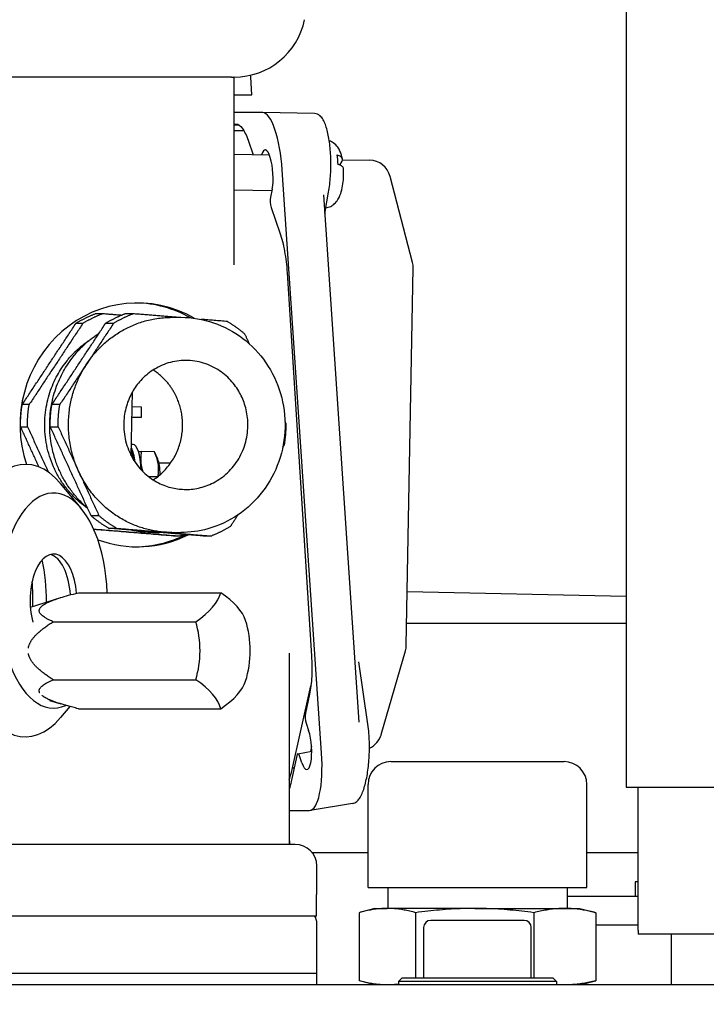
# Model space of a CAD drawing. Units: millimetres. Extents: x 544 to 7315, y 68 to 9534.
# Drawn here: x 1507 to 1602, y 5627 to 5764 of the extents above; entities that cross this region are included whole.
import ezdxf

# ---------------------------------------------------------------- set-up
doc = ezdxf.new("R2010")
doc.units = ezdxf.units.MM
doc.header["$LTSCALE"] = 35
doc.layers.add('Dimensions(Hillmar_metric)', color=7, linetype='Continuous', lineweight=13)
doc.layers.add('Visible Edges(Hillmar_metric)', color=7, linetype='Continuous', lineweight=25)
doc.styles.add('Hillmar_metric_Dimensions', font='arial.ttf')
doc.dimstyles.new('DEFAULT-ISO-Method 1b-Hillmar_metric', dxfattribs={"dimscale": 35, "dimtxt": 2, "dimasz": 2.5, "dimexe": 1, "dimexo": 1, "dimgap": 0.25, "dimtad": 1, "dimtih": 1, "dimtoh": 1, "dimrnd": 1e-08, "dimdsep": 46, "dimtxsty": 'Hillmar_metric_Dimensions', "dimcen": 0.09, "dimdle": 8, "dimclrd": 7, "dimclre": 7, "dimclrt": 7, "dimazin": 2, "dimtfac": 0.75, "dimtmove": 0, "dimatfit": 3, "dimfxl": 1, "dimtolj": 1, "dimlwd": 9, "dimlwe": 9, "dimarcsym": 0})

# ---------------------------------------------------------------- blocks, each defined once
blk = doc.blocks.new('*D32')
at = {"layer": 'Defpoints', "color": 0, "linetype": 'Continuous', "transparency": 16777216}
for p in [(1915.27, 5962.85), (813.39, 5638.65), (1915.27, 4295.02)]:
    blk.add_point(p, dxfattribs=at)
at = {"layer": 'Dimensions(Hillmar_metric)', "color": 7, "linetype": 'Continuous', "lineweight": 9, "transparency": 16777216}
for p, q in [((1915.27, 5927.85), (1915.27, 4260.02)), ((813.39, 5603.65), (813.39, 4260.02)), ((900.89, 4295.02), (1827.77, 4295.02))]:
    blk.add_line(p, q, dxfattribs=at)
at = {"layer": 'Dimensions(Hillmar_metric)', "color": 7, "linetype": 'Continuous', "transparency": 16777216}
for points in [[(900.89, 4309.6), (900.89, 4280.43), (813.39, 4295.02)], [(1827.77, 4309.6), (1827.77, 4280.43), (1915.27, 4295.02)]]:
    blk.add_solid(points, dxfattribs=at)
at = {"layer": 'Dimensions(Hillmar_metric)', "color": 7, "linetype": 'Continuous', "lineweight": 13, "transparency": 16777216, "insert": (1364.33, 4339.51), "char_height": 70, "attachment_point": 5, "style": 'Hillmar_metric_Dimensions'}
blk.add_mtext('\\A1;1110', dxfattribs=at)

msp = doc.modelspace()

# ---------------------------------------------------------------- linework, layer by layer
at = {"layer": 'Visible Edges(Hillmar_metric)'}
for p, q in [((1591.1188, 5921.8469), (1591.1188, 5656.8469)), ((1536.1521, 5755.8469), (1244.5126, 5755.8469)), ((1536.1521, 5755.8469), (1536.4679, 5755.8469)), ((1536.4679, 5755.8469), (1536.4679, 5729.6545)), ((1536.5126, 5755.8469), (1536.4679, 5755.8469)), ((1538.8246, 5755.8469), (1538.8246, 5756.1179)), ((1538.9506, 5753.3469), (1538.8246, 5755.8469)), ((1536.4679, 5753.3469), (1538.9506, 5753.3469)), ((1540.4613, 5750.8977), (1536.4679, 5750.8977)), ((1547.6996, 5750.7663), (1540.4724, 5750.8976)), ((1536.4679, 5749.2948), (1536.7795, 5749.2948)), ((1536.4679, 5749.1719), (1537.1666, 5749.1719)), ((1537.8668, 5748.3469), (1536.4679, 5748.3469)), ((1536.7795, 5749.2948), (1536.8225, 5749.2932)), ((1538.4383, 5747.0356), (1539.1346, 5745.0088)), ((1541.4168, 5744.9674), (1536.4679, 5745.0573)), ((1551.5705, 5744.3127), (1555.3746, 5744.2429)), ((1548.6763, 5661.5908), (1543.2114, 5742.8923)), ((1551.5055, 5744.1382), (1551.1873, 5743.585)), ((1561.3493, 5730.0123), (1558.2225, 5742.0005)), ((1541.7972, 5740.2335), (1541.558, 5739.0941)), ((1541.7399, 5739.9607), (1536.4679, 5740.0564)), ((1553.9155, 5665.9167), (1548.9731, 5739.445)), ((1549.148, 5736.8435), (1549.6586, 5739.7967)), ((1541.6516, 5737.6819), (1542.8805, 5734.1046)), ((1560.4836, 5676.6202), (1561.4459, 5729.2003)), ((1543.878, 5728.5488), (1547.272, 5675.1609)), ((1527.8339, 5722.3469), (1529.0743, 5722.3469)), ((1522.1728, 5703.0288), (1522.3223, 5711.938)), ((1522.2883, 5709.9088), (1523.5636, 5709.8856)), ((1523.5636, 5709.8856), (1523.5385, 5708.3858)), ((1523.5385, 5708.3858), (1522.2627, 5708.3858)), ((1522.2631, 5708.409), (1523.5385, 5708.3858)), ((1522.4061, 5704.6329), (1522.1998, 5704.6366)), ((1525.3822, 5703.5887), (1523.5734, 5703.6216)), ((1525.8424, 5702.5873), (1525.3842, 5703.5845)), ((1526.0149, 5702.0669), (1527.6527, 5702.0372)), ((1515.1721, 5695.721), (1512.3014, 5699.154)), ((1525.7857, 5700.091), (1524.6174, 5700.1122)), ((1525.2154, 5692.3469), (1526.1636, 5692.3469)), ((1527.8339, 5692.3469), (1529.0743, 5692.3469)), ((1514.792, 5683.9423), (1534.646, 5683.9423)), ((1560.6212, 5684.1353), (1591.1188, 5683.4723)), ((1508.1045, 5681.9465), (1512.3377, 5683.2722)), ((1511.292, 5679.9009), (1531.146, 5679.9009)), ((1591.1188, 5679.6405), (1560.5389, 5679.6405)), ((1557.0046, 5664.1878), (1560.3666, 5675.8437)), ((1544.158, 5675.5393), (1544.158, 5648.8469)), ((1555.1326, 5665.5986), (1553.8743, 5674.324)), ((1511.292, 5671.818), (1531.146, 5671.818)), ((1544.4696, 5658.8729), (1547.1919, 5670.9583)), ((1510.7809, 5668.9342), (1512.3377, 5668.4467)), ((1547.0077, 5669.8087), (1546.4488, 5667.1355)), ((1513.5923, 5668.0836), (1512.3014, 5666.5398)), ((1514.792, 5667.7765), (1534.646, 5667.7765)), ((1546.5396, 5665.7416), (1546.8787, 5664.7398)), ((1545.3718, 5661.5018), (1547.3076, 5661.836)), ((1547.2808, 5662.5186), (1547.1317, 5661.8056)), ((1545.2102, 5661.2122), (1544.4627, 5657.637)), ((1545.9364, 5660.2331), (1545.6, 5661.2097)), ((1544.8481, 5659.4805), (1544.6064, 5659.4805)), ((1558.3276, 5660.3909), (1582.4576, 5660.3909)), ((1555.1526, 5642.8649), (1555.1526, 5657.2159)), ((1585.6326, 5642.8649), (1585.6326, 5657.2159)), ((1591.1188, 5656.8469), (1908.6588, 5656.8469)), ((1592.7726, 5636.8469), (1592.7726, 5656.8469)), ((1544.158, 5653.5854), (1547.0025, 5653.5854)), ((1552.9813, 5654.5629), (1547.1015, 5653.5936)), ((1544.158, 5649.9785), (1544.215, 5648.8469)), ((1545.0126, 5648.8469), (1236.0126, 5648.8469)), ((1555.1526, 5647.6567), (1547.4052, 5647.6567)), ((1592.7726, 5647.6567), (1585.6326, 5647.6567)), ((1548.0126, 5641.8469), (1548.0126, 5645.8469)), ((1555.1526, 5642.8649), (1585.6326, 5642.8649)), ((1557.8926, 5642.8649), (1557.8926, 5639.9274)), ((1582.8926, 5642.8649), (1582.8926, 5639.9274)), ((1592.7726, 5643.6509), (1592.3926, 5643.6509)), ((1592.3926, 5643.6509), (1592.3926, 5641.6509)), ((1548.0126, 5641.8469), (1547.9618, 5641.8469)), ((1547.9618, 5638.8469), (1547.9618, 5641.8469)), ((1582.8926, 5641.6509), (1592.7726, 5641.6509)), ((1556.1051, 5639.9274), (1554.13, 5639.3982)), ((1556.1051, 5639.9274), (1557.8403, 5639.9274)), ((1570.0266, 5639.9274), (1557.8403, 5639.9274)), ((1570.0266, 5639.9274), (1582.5789, 5639.9274)), ((1582.5789, 5639.9274), (1584.6801, 5639.9274)), ((1584.6801, 5639.9274), (1586.6552, 5639.3982)), ((1547.9618, 5638.8469), (1394.5126, 5638.8469)), ((1553.9002, 5639.3352), (1553.9002, 5629.8517)), ((1561.7804, 5639.3352), (1561.7804, 5630.2594)), ((1578.2728, 5639.3352), (1578.2728, 5630.2594)), ((1586.885, 5639.3352), (1586.885, 5629.8517)), ((1548.0126, 5630.8469), (1548.0126, 5637.8469)), ((1562.8926, 5637.2594), (1562.8926, 5630.2594)), ((1576.8926, 5638.2594), (1563.8926, 5638.2594)), ((1577.8926, 5630.2594), (1577.8926, 5637.2594)), ((1586.885, 5637.6509), (1592.7726, 5637.6509)), ((1907.7601, 5636.3469), (1592.7851, 5636.3469)), ((1597.3926, 5636.3469), (1597.3926, 5629.2594)), ((1548.0126, 5630.8469), (1233.0126, 5630.8469)), ((1548.0126, 5630.8469), (1233.0126, 5630.8469)), ((1548.0126, 5629.2594), (1548.0126, 5630.8469)), ((1559.8926, 5630.2594), (1559.3926, 5629.7594)), ((1559.8926, 5630.2594), (1580.8926, 5630.2594)), ((1580.8926, 5630.2594), (1581.3926, 5629.7594)), ((1850.3926, 5629.2594), (1290.3926, 5629.2594)), ((1556.1051, 5629.2594), (1554.13, 5629.7886)), ((1581.3926, 5629.7594), (1559.3926, 5629.7594)), ((1559.3926, 5629.7594), (1559.3926, 5629.2594)), ((1581.3926, 5629.7594), (1581.3926, 5629.2594)), ((1584.6801, 5629.2594), (1586.6552, 5629.7886))]:
    msp.add_line(p, q, dxfattribs=at)
for centre, radius, start, end in [((1536.5126, 5765.8469), 10, 270, 348.463041), ((1555.3196, 5741.2434), 3, 14.618442, 88.948828), ((1558.4464, 5729.2552), 3, 358.951567, 14.618442), ((1524.7465, 5675.8594), 14, 342.412046, 17.587954), ((1557.4841, 5676.6751), 3, 343.910515, 358.951567), ((1554.1222, 5665.0192), 3, 294.037339, 343.910515), ((1558.3276, 5657.2159), 3.175, 90, 180), ((1582.4576, 5657.2159), 3.175, 0, 90), ((1545.0126, 5645.8469), 3, 0, 90), ((1546.0126, 5637.8469), 2, 0, 30), ((1563.8926, 5637.2594), 1, 90, 180), ((1576.8926, 5637.2594), 1, 0, 90), ((1602.7726, 5636.8469), 10, 180, 182.865984)]:
    msp.add_arc(centre, radius, start, end, dxfattribs=at)
for centre, major_axis, ratio, start_param, end_param in [((1540.9994, 5742.8923), (-0.5822, 8.0038), 0.27496592, 4.6923893, 6.26318563), ((1541.0259, 5742.4985), (0.232, -3.1913), 0.2739124, 0.76198574, 3.79816485), ((1549.7588, 5742.3155), (0.0832, 4.5823), 0.27559537, 5.01169051, 5.34046361), ((1541.8006, 5738.3893), (-0.0712, 0.9989), 0.27575818, 0.76810146, 2.33779916), ((1523.0103, 5707.3469), (0, 17), 0.9612617, 5.77830969, 8.1835365), ((1522.5968, 5707.3469), (0, 17), 0.9612617, 5.78546688, 6.27053444), ((1522.3244, 5700.1336), (0.0817, 4.4993), 0.27559537, 4.92962845, 6.28318531), ((1507.426, 5682.8469), (0, -19), 0.5, 2.60268329, 6.82209467), ((1521.5555, 5700.1476), (-0.0744, -4.0993), 0.27559537, 2.15666743, 2.61891953), ((1521.5555, 5700.1476), (-0.0817, -4.4993), 0.27559537, 2.03716124, 2.66998653), ((1525.3999, 5700.0778), (-0.0527, -2.8995), 0.27559537, 1.69663576, 2.62194341), ((1511.3231, 5682.8469), (0, -15), 0.5, 1.64388831, 6.51262761), ((1523.0103, 5707.3469), (0, -17), 0.9612617, 5.93956438, 6.73121995), ((1522.5968, 5707.3469), (0, -17), 0.9612617, 0.01265087, 0.45197849), ((1511.3231, 5682.8469), (0, 6.5), 0.5, 4.87172914, 8.33390137), ((1510.4571, 5682.8469), (0, 6.5), 0.5, 4.83768574, 6.14955326), ((1503.5289, 5682.8469), (0, -13.662), 0.5, 1.55657164, 1.99946398), ((1499.6318, 5682.8469), (0, -17.662), 0.5, 1.52599537, 1.72280428), ((1522.9965, 5681.9216), (11.6487, 3.3627), 0.4330127, 5.35534579, 6.03501961), ((1526.4965, 5681.9216), (11.6487, -3.3627), 0.4330127, 0.2810349, 0.92783951), ((1521.2465, 5675.8594), (0, -12.1244), 0.8660254, 1.23095942, 1.91063324), ((1522.9965, 5669.7972), (11.6487, -3.3627), 0.4330127, 0.24816569, 0.92783951), ((1526.4965, 5669.7972), (11.6487, 3.3627), 0.4330127, 5.35534579, 6.00215041), ((1546.6947, 5666.4372), (-0.0711, 0.9978), 0.27928235, 0.77595698, 2.32215818), ((1546.4033, 5662.4987), (-0.2321, 3.1923), 0.2739124, 2.33978581, 5.47053287), ((1545.4535, 5660.5011), (-0.0744, 1.0016), 0.27417719, 5.47776849, 7.04432258), ((1546.4644, 5661.5908), (0.5822, -8.0038), 0.27496592, 6.26318563, 7.83398195)]:
    msp.add_ellipse(centre, major_axis=major_axis, ratio=ratio, start_param=start_param, end_param=end_param, dxfattribs=at)
for points, knots in [([(1549.6586, 5739.7967), (1549.7179, 5740.1393), (1549.7694, 5740.4969), (1549.8556, 5741.2305), (1549.8904, 5741.6064), (1549.9428, 5742.3683), (1549.9605, 5742.7542), (1549.9785, 5743.5271), (1549.9788, 5743.914), (1549.9621, 5744.6799), (1549.945, 5745.0587), (1549.8937, 5745.7996), (1549.8594, 5746.1616), (1549.7742, 5746.8606), (1549.7232, 5747.1975), (1549.6047, 5747.8396), (1549.537, 5748.1444), (1549.3848, 5748.7173), (1549.3, 5748.9845), (1549.1101, 5749.4795), (1549.0046, 5749.7054), (1548.7643, 5750.112), (1548.6289, 5750.2914), (1548.3635, 5750.5315), (1548.2485, 5750.6117), (1547.9899, 5750.7285), (1547.8457, 5750.7637), (1547.6996, 5750.7663)], [-2.08775353, -2.08775353, -2.08775353, -2.08775353, -1.92238878, -1.92238878, -1.75814885, -1.75814885, -1.59443363, -1.59443363, -1.43089182, -1.43089182, -1.26723947, -1.26723947, -1.10315303, -1.10315303, -0.93814392, -0.93814392, -0.77134838, -0.77134838, -0.60111478, -0.60111478, -0.4243778, -0.4243778, -0.24002162, -0.24002162, -0.12250355, -0.12250355, -0.00498548, -0.00498548, -0.00498548, -0.00498548]), ([(1551.5682, 5744.4569), (1551.5318, 5744.6342), (1551.4892, 5744.8082), (1551.3849, 5745.1548), (1551.3238, 5745.3274), (1551.1651, 5745.6836), (1551.0688, 5745.8679), (1550.7845, 5746.2653), (1550.5956, 5746.4854), (1550.1437, 5746.7914), (1549.9639, 5746.8873), (1549.7566, 5746.9585)], [4.931950852, 4.931950852, 4.931950852, 4.931950852, 5.109460127, 5.109460127, 5.286969402, 5.286969402, 5.464478677, 5.464478677, 5.641987952, 5.641987952, 5.730630386, 5.730630386, 5.730630386, 5.730630386]), ([(1550.8296, 5744.9894), (1551.0136, 5744.9432), (1551.1919, 5744.8694), (1551.4315, 5744.7117), (1551.5265, 5744.5979), (1551.5919, 5744.3869), (1551.5708, 5744.2519), (1551.5055, 5744.1382)], [0.706475719, 0.706475719, 0.706475719, 0.706475719, 0.77629691, 0.77629691, 0.851329358, 0.851329358, 0.928375719, 0.928375719, 0.928375719, 0.928375719]), ([(1549.2797, 5737.6056), (1549.3969, 5737.6236), (1549.51, 5737.6507), (1549.8551, 5737.7603), (1550.0576, 5737.8687), (1550.4364, 5738.1298), (1550.5912, 5738.2851), (1550.9058, 5738.6581), (1551.0263, 5738.8675), (1551.3007, 5739.4255), (1551.4062, 5739.7653), (1551.5791, 5740.4817), (1551.6405, 5740.8553), (1551.7246, 5741.6284), (1551.7467, 5742.0269), (1551.7504, 5742.635), (1551.7461, 5742.8454), (1551.7361, 5743.0534)], [2.72535103, 2.72535103, 2.72535103, 2.72535103, 2.77076812, 2.77076812, 2.8728367, 2.8728367, 3.0047872, 3.0047872, 3.20880111, 3.20880111, 3.57006237, 3.57006237, 3.93132363, 3.93132363, 4.29258489, 4.29258489, 4.48421088, 4.48421088, 4.48421088, 4.48421088]), ([(1551.7346, 5743.0532), (1551.7336, 5743.0867), (1551.7286, 5743.119), (1551.687, 5743.2532), (1551.592, 5743.367), (1551.3524, 5743.5246), (1551.1741, 5743.5984), (1550.9901, 5743.6447)], [0.38421701, 0.38421701, 0.38421701, 0.38421701, 0.405899164, 0.405899164, 0.480931611, 0.480931611, 0.550752802, 0.550752802, 0.550752802, 0.550752802]), ([(1529.0743, 5722.3469), (1530.6141, 5722.3469), (1532.1535, 5722.0915), (1535.0783, 5721.0965), (1536.4628, 5720.356), (1538.9424, 5718.4636), (1540.0353, 5717.3095), (1541.8206, 5714.7015), (1542.51, 5713.246), (1543.4134, 5710.1799), (1543.625, 5708.569), (1543.5457, 5705.357), (1543.254, 5703.7564), (1542.1949, 5700.7318), (1541.4287, 5699.308), (1539.4996, 5696.7865), (1538.3393, 5695.6876), (1535.7449, 5693.9288), (1534.3133, 5693.2663), (1531.5972, 5692.5179), (1530.3358, 5692.3469), (1529.0743, 5692.3469)], [3.06288351, 3.06288351, 3.06288351, 3.06288351, 3.37891786, 3.37891786, 3.69581321, 3.69581321, 4.01483393, 4.01483393, 4.33623435, 4.33623435, 4.65934929, 4.65934929, 4.9830115, 4.9830115, 5.30592129, 5.30592129, 5.62695073, 5.62695073, 5.94555185, 5.94555185, 6.20447616, 6.20447616, 6.20447616, 6.20447616]), ([(1552.9813, 5654.5629), (1553.208, 5654.6003), (1553.4087, 5654.7101), (1553.7139, 5654.9681), (1553.8334, 5655.1064), (1554.0784, 5655.4564), (1554.1995, 5655.6783), (1554.4213, 5656.1719), (1554.522, 5656.442), (1554.7042, 5657.0198), (1554.7861, 5657.3256), (1554.933, 5657.9691), (1554.9982, 5658.3058), (1555.1121, 5659.0045), (1555.1609, 5659.366), (1555.2416, 5660.1064), (1555.2737, 5660.485), (1555.3205, 5661.2509), (1555.3353, 5661.6381), (1555.3475, 5662.4121), (1555.3449, 5662.7988), (1555.3223, 5663.5627), (1555.3023, 5663.9398), (1555.2391, 5664.7547), (1555.1918, 5665.1877), (1555.1326, 5665.5986)], [0.04536898, 0.04536898, 0.04536898, 0.04536898, 0.23129137, 0.23129137, 0.38209698, 0.38209698, 0.5658948, 0.5658948, 0.74386265, 0.74386265, 0.91457436, 0.91457436, 1.08155358, 1.08155358, 1.24663789, 1.24663789, 1.41075462, 1.41075462, 1.57441576, 1.57441576, 1.73795268, 1.73795268, 1.90164817, 1.90164817, 2.1010113, 2.1010113, 2.1010113, 2.1010113]), ([(1559.3926, 5629.3572), (1559.1371, 5629.3254), (1558.6204, 5629.2762), (1558.1022, 5629.2594), (1557.8403, 5629.2594)], [0.603754781, 0.603754781, 0.603754781, 0.603754781, 0.8, 1, 1, 1, 1]), ([(1582.5789, 5629.2594), (1582.2926, 5629.2594), (1581.8969, 5629.2712), (1581.5021, 5629.2987), (1581.3926, 5629.3075)], [0, 0, 0, 0, 0.2, 0.276787467, 0.276787467, 0.276787467, 0.276787467])]:
    msp.add_open_spline(points, degree=3, knots=knots, dxfattribs=at)
for points, degree in [([(1536.7795, 5749.2948), (1537.0585, 5749.2947), (1537.6432, 5748.8934), (1538.1932, 5747.7492), (1538.4383, 5747.0356)], 3), ([(1542.8805, 5734.1046), (1543.1299, 5733.3785), (1543.5671, 5731.6337), (1543.8128, 5729.5748), (1543.878, 5728.5488)], 3), ([(1518.1082, 5722.841), (1517.1434, 5722.841)], 1), ([(1520.7412, 5722.6249), (1518.1082, 5722.841)], 1), ([(1522.3805, 5722.841), (1521.278, 5722.841)], 1), ([(1528.4017, 5722.3469), (1522.3805, 5722.841)], 1), ([(1506.9717, 5710.1808), (1514.4587, 5721.5094)], 1), ([(1515.4234, 5721.5094), (1507.9364, 5710.1808)], 1), ([(1514.4587, 5721.5094), (1515.4234, 5721.5094)], 1), ([(1514.8497, 5715.8451), (1518.5932, 5721.5094)], 1), ([(1519.6958, 5721.5094), (1515.9523, 5715.8451)], 1), ([(1518.5932, 5721.5094), (1519.6958, 5721.5094)], 1), ([(1535.5548, 5721.76), (1531.9012, 5722.0598)], 1), ([(1538.6346, 5718.6346), (1538.0057, 5720.007)], 1), ([(1511.1062, 5710.1808), (1514.8497, 5715.8451)], 1), ([(1515.9523, 5715.8451), (1512.2088, 5710.1808)], 1), ([(1507.9364, 5710.1808), (1506.9717, 5710.1808)], 1), ([(1512.2088, 5710.1808), (1511.1062, 5710.1808)], 1), ([(1543.6929, 5707.5975), (1543.5823, 5707.839)], 1), ([(1509.3181, 5701.4663), (1506.7378, 5707.0963)], 1), ([(1506.7378, 5707.0963), (1507.7026, 5707.0963)], 1), ([(1507.7026, 5707.0963), (1510.6129, 5700.7459)], 1), ([(1513.716, 5700.8915), (1510.8724, 5707.0963)], 1), ([(1510.8724, 5707.0963), (1511.9749, 5707.0963)], 1), ([(1511.9749, 5707.0963), (1514.8186, 5700.8915)], 1), ([(1543.2739, 5704.2328), (1543.4591, 5704.513)], 1), ([(1516.5596, 5694.6868), (1513.716, 5700.8915)], 1), ([(1514.8186, 5700.8915), (1517.6622, 5694.6868)], 1), ([(1535.9721, 5693.1845), (1537.0478, 5694.8121)], 1), ([(1517.6622, 5694.6868), (1516.5596, 5694.6868)], 1), ([(1516.9138, 5692.8458), (1529.0149, 5691.8529)], 1), ([(1528.0502, 5691.8529), (1516.9503, 5692.7636)], 1), ([(1519.0105, 5692.9338), (1520.1131, 5692.9338)], 1), ([(1525.5976, 5692.3934), (1519.0105, 5692.9338)], 1), ([(1520.1131, 5692.9338), (1526.7002, 5692.3934)], 1), ([(1532.1848, 5691.8529), (1525.5976, 5692.3934)], 1), ([(1526.7002, 5692.3934), (1533.2873, 5691.8529)], 1), ([(1529.0149, 5691.8529), (1528.0502, 5691.8529)], 1), ([(1533.2873, 5691.8529), (1532.1848, 5691.8529)], 1), ([(1547.272, 5675.1609), (1547.335, 5674.1688), (1547.3538, 5672.1886), (1547.1544, 5670.5103), (1547.0077, 5669.8087)], 3), ([(1544.158, 5657.8634), (1544.2762, 5658.1406), (1544.381, 5658.4798), (1544.4696, 5658.8729)], 3), ([(1544.4627, 5657.637), (1544.3764, 5657.2243), (1544.2738, 5656.8591), (1544.1578, 5656.5497)], 3), ([(1557.8403, 5639.9274), (1557.5783, 5639.9274), (1557.0552, 5639.9104), (1556.2727, 5639.8355), (1555.4924, 5639.7142), (1554.7086, 5639.55), (1554.1715, 5639.4113), (1553.9002, 5639.3352)], 3), ([(1561.7804, 5639.3352), (1561.5092, 5639.4112), (1560.9721, 5639.55), (1560.1878, 5639.7143), (1559.4076, 5639.8355), (1558.6253, 5639.9104), (1558.1022, 5639.9274), (1557.8403, 5639.9274)], 3), ([(1570.0266, 5639.9274), (1569.4783, 5639.9274), (1568.3833, 5639.9104), (1566.7458, 5639.8355), (1565.1128, 5639.7142), (1563.4723, 5639.55), (1562.3481, 5639.4113), (1561.7804, 5639.3352)], 3), ([(1578.2728, 5639.3352), (1577.7052, 5639.4112), (1576.5811, 5639.55), (1574.9396, 5639.7143), (1573.3067, 5639.8355), (1571.6695, 5639.9104), (1570.5748, 5639.9274), (1570.0266, 5639.9274)], 3), ([(1582.5789, 5639.9274), (1582.2926, 5639.9274), (1581.7208, 5639.9104), (1580.8657, 5639.8355), (1580.0129, 5639.7142), (1579.1562, 5639.55), (1578.5692, 5639.4113), (1578.2728, 5639.3352)], 3), ([(1586.885, 5639.3352), (1586.5886, 5639.4112), (1586.0016, 5639.55), (1585.1444, 5639.7143), (1584.2917, 5639.8355), (1583.4368, 5639.9104), (1582.8651, 5639.9274), (1582.5789, 5639.9274)], 3), ([(1586.6552, 5639.3982), (1586.7316, 5639.3777), (1586.8081, 5639.3567), (1586.885, 5639.3352)], 3), ([(1557.8403, 5629.2594), (1557.5783, 5629.2594), (1557.0552, 5629.2764), (1556.2727, 5629.3514), (1555.4924, 5629.4726), (1554.7086, 5629.6368), (1554.1715, 5629.7756), (1553.9002, 5629.8517)], 3), ([(1586.885, 5629.8517), (1586.5886, 5629.7756), (1586.0016, 5629.6368), (1585.1444, 5629.4725), (1584.2917, 5629.3513), (1583.4368, 5629.2764), (1582.8651, 5629.2594), (1582.5789, 5629.2594)], 3), ([(1586.6552, 5629.7887), (1586.7316, 5629.8091), (1586.8081, 5629.8301), (1586.885, 5629.8517)], 3)]:
    msp.add_open_spline(points, degree=degree, dxfattribs=at)
for points, weights in [([(1514.4587, 5721.5094), (1515.7408, 5722.3067), (1517.1434, 5722.841)], [0.826296170868, 0.802200222656, 0.785714285714]), ([(1515.4234, 5721.5094), (1516.7055, 5722.3067), (1518.1082, 5722.841)], [0.826296170868, 0.802200222656, 0.785714285714]), ([(1515.9523, 5715.8451), (1520.2493, 5722.3469), (1527.8339, 5722.3469)], [1, 0.76704983269, 0.751162787179]), ([(1518.5932, 5721.5094), (1519.8753, 5722.3067), (1521.278, 5722.841)], [0.826296170868, 0.802200222656, 0.785714285714]), ([(1519.6958, 5721.5094), (1520.9779, 5722.3067), (1522.3805, 5722.841)], [0.826296170868, 0.802200222656, 0.785714285714]), ([(1535.5548, 5721.76), (1536.8596, 5721.0036), (1538.0057, 5720.007)], [0.785714285714, 0.802200222656, 0.826296170868]), ([(1514.8186, 5700.8915), (1511.2359, 5708.7088), (1515.9523, 5715.8451)], [0.75, 0.749999999963, 1]), ([(1506.7378, 5707.0963), (1506.7151, 5708.65), (1506.9717, 5710.1808)], [0.785714285714, 0.802200222656, 0.826296170868]), ([(1507.7026, 5707.0963), (1507.6799, 5708.65), (1507.9364, 5710.1808)], [0.785714285714, 0.802200222656, 0.826296170868]), ([(1510.8724, 5707.0963), (1510.8497, 5708.65), (1511.1062, 5710.1808)], [0.785714285714, 0.802200222656, 0.826296170868]), ([(1511.9749, 5707.0963), (1511.9523, 5708.65), (1512.2088, 5710.1808)], [0.785714285714, 0.802200222656, 0.826296170868]), ([(1543.6929, 5707.5975), (1543.7156, 5706.0438), (1543.4591, 5704.513)], [0.826296170868, 0.802200222656, 0.785714285714]), ([(1523.1653, 5703.625), (1523.3414, 5703.6237), (1523.5734, 5703.6216)], [1.04663872089, 1.02861069052, 1]), ([(1523.5734, 5703.6216), (1523.3154, 5702.1805), (1523.7761, 5700.8503)], [1, 1.124845778, 1.04818652638]), ([(1525.8955, 5700.1762), (1526.1766, 5701.8622), (1525.3822, 5703.5887)], [1.00661404493, 1.15131962763, 1]), ([(1526.7002, 5692.3934), (1518.4012, 5693.0743), (1514.8186, 5700.8915)], [1, 0.750000000037, 0.75]), ([(1519.0105, 5692.9338), (1517.7057, 5693.6903), (1516.5596, 5694.6868)], [0.826296170868, 0.802200222656, 0.785714285714]), ([(1520.1131, 5692.9338), (1518.8083, 5693.6903), (1517.6622, 5694.6868)], [0.826296170868, 0.802200222656, 0.785714285714]), ([(1524.0816, 5692.3934), (1523.1556, 5692.4693), (1522.2465, 5692.6683)], [1, 0.964137938353, 0.933420226568]), ([(1525.2154, 5692.3469), (1524.6476, 5692.3469), (1524.0816, 5692.3934)], [0.957520694625, 0.977772196846, 1]), ([(1527.8339, 5692.3469), (1527.2662, 5692.3469), (1526.7002, 5692.3934)], [0.957520694625, 0.977772196846, 1]), ([(1529.5517, 5692.0689), (1529.2852, 5691.9558), (1529.0149, 5691.8529)], [0.817082191731, 0.821540997774, 0.826296170868]), ([(1535.9721, 5693.1845), (1534.69, 5692.3872), (1533.2873, 5691.8529)], [0.785714285714, 0.802200222656, 0.826296170868]), ([(1511.292, 5679.9009), (1506.511, 5681.9216), (1514.792, 5683.9423)], [1, 1.15470053838, 1]), ([(1507.8231, 5676.2265), (1508.112, 5677.933), (1511.292, 5679.9009)], [1.0766105652, 1.0697861233, 1]), ([(1511.292, 5671.818), (1508.112, 5673.7858), (1507.8231, 5675.4923)], [1, 1.0697861233, 1.0766105652]), ([(1509.4142, 5669.9808), (1508.9641, 5670.8341), (1511.292, 5671.818)], [1.0766105652, 1.0697861233, 1]), ([(1514.792, 5667.7765), (1510.7599, 5668.7604), (1509.7321, 5669.6137)], [1, 1.0697861233, 1.0766105652])]:
    msp.add_rational_spline(points, weights, degree=2, dxfattribs=at)
for points, weights, knots in [([(1516.0738, 5695.7469), (1505.8267, 5704.4863), (1513.3337, 5715.8451), (1515.072, 5718.4753), (1517.6891, 5720.1414)], [0.787362498941, 0.65335309247, 1, 0.890586147088, 0.829057859012], [0.102235395, 0.102235395, 0.102235395, 0.333333333, 0.333333333, 0.406275902, 0.406275902, 0.406275902]), ([(1516.0959, 5695.6987), (1504.7383, 5703.5766), (1512.472, 5715.2786), (1514.0072, 5717.6015), (1516.287, 5719.1253)], [0.806965425703, 0.630662845577, 1, 0.895854041372, 0.835093605538], [0.087108564, 0.087108564, 0.087108564, 0.333333333, 0.333333333, 0.402763972, 0.402763972, 0.402763972]), ([(1529.0832, 5698.3748), (1514.145, 5699.6005), (1522.6344, 5712.4458), (1531.1239, 5725.2912), (1537.5726, 5711.2201), (1544.0213, 5697.1491), (1529.0832, 5698.3748)], [1, 0.5, 1, 0.5, 1, 0.5, 1], [0, 0, 0, 0.33333333, 0.33333333, 0.66666667, 0.66666667, 1, 1, 1]), ([(1525.2154, 5699.6909), (1531.8157, 5703.9342), (1528.4766, 5711.2201), (1527.381, 5713.6107), (1525.2154, 5715.0029)], [0.78323412446, 0.658848855658, 1, 0.854779471672, 0.793914950735], [0.300146497, 0.300146497, 0.300146497, 0.944754986, 0.944754986, 1.219150622, 1.219150622, 1.219150622])]:
    msp.add_rational_spline(points, weights, degree=2, knots=knots, dxfattribs=at)

# ---------------------------------------------------------------- dimensions: what is measured, and where the dimension line sits
at = {"layer": 'Dimensions(Hillmar_metric)', "color": 7, "linetype": 'Continuous', "lineweight": 13}
dim = msp.add_linear_dim(base=(1915.2726, 4295.0152), p1=(813.3926, 5638.6509), p2=(1915.2726, 5962.8469), angle=180, dimstyle='DEFAULT-ISO-Method 1b-Hillmar_metric', override={"dimgap": 0.25, "dimtih": 0, "dimtoh": 0, "dimdec": 0, "dimlfac": 1.007369, "dimtol": 0, "dimlim": 0, "dimtp": 0, "dimtm": 0, "dimtdec": 2, "dimtofl": 0, "dimatfit": 1}, dxfattribs=at)
dim.commit()
dim.dimension.update_dxf_attribs({"geometry": '*D32', "text_midpoint": (1364.3326, 4295.0152), "dimtype": 160})

doc.saveas('drawing.dxf')
